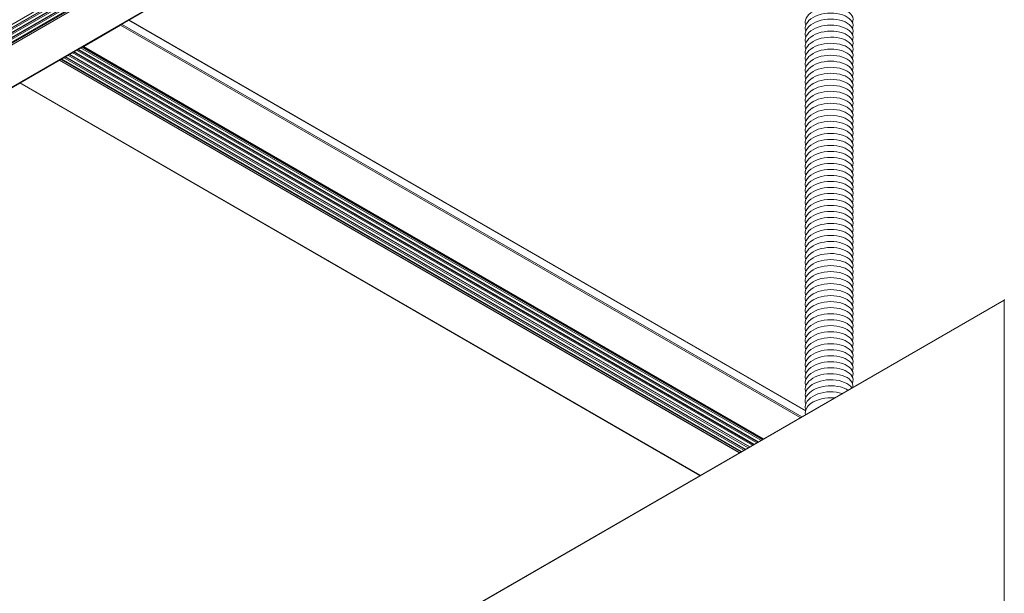
# Model space of a CAD drawing. Units: inches. Extents: x 3 to 247, y 3 to 12.
# Drawn here: x 215 to 216, y 7 to 8 of the extents above; entities that cross this region are included whole.
import ezdxf

# ---------------------------------------------------------------- set-up
doc = ezdxf.new("R2010")
doc.units = ezdxf.units.IN
doc.header["$MEASUREMENT"] = 0
doc.layers.get('0').update_dxf_attribs({"linetype": 'CONTINUOUS'})
doc.layers.add('DETAIL', color=1, linetype='CONTINUOUS')

# ---------------------------------------------------------------- blocks, each defined once
blk = doc.blocks.new('ISO_1')
at = {"color": 0, "linetype": 'Continuous', "lineweight": 0, "extrusion": (-3e-16, -0.816497, 0.57735)}
for p, q in [((795.518, 247.547), (828.971, 266.861)), ((795.52, 247.605), (828.969, 266.917)), ((795.52, 247.554), (828.969, 266.866)), ((795.521, 247.601), (828.967, 266.911)), ((795.524, 247.639), (828.966, 266.947)), ((795.524, 247.588), (828.965, 266.895)), ((795.519, 247.482), (828.97, 266.795)), ((795.522, 247.535), (828.967, 266.844)), ((795.522, 247.498), (828.968, 266.808)), ((795.523, 247.505), (828.967, 266.813)), ((795.523, 247.442), (828.967, 266.751)), ((795.524, 247.454), (828.966, 266.761)), ((795.517, 247.422), (828.97, 266.736)), ((795.819, 247.153), (828.97, 266.293)), ((795.824, 247.153), (828.969, 266.289)), ((821.421, 261.927), (821.805, 262.148)), ((821.805, 262.148), (828.914, 258.044)), ((821.815, 262.159), (828.928, 258.052)), ((821.889, 262.202), (828.968, 258.115)), ((821.892, 262.203), (828.969, 258.118)), ((821.389, 261.913), (828.502, 257.806)), ((821.402, 261.92), (828.515, 257.814)), ((821.407, 261.923), (828.52, 257.816)), ((821.413, 261.927), (828.526, 257.82)), ((821.413, 261.927), (828.525, 257.82)), ((821.416, 261.926), (828.527, 257.821)), ((821.421, 261.927), (828.53, 257.823)), ((821.211, 261.81), (828.324, 257.704)), ((821.224, 261.817), (828.337, 257.711)), ((821.228, 261.82), (828.341, 257.714)), ((821.256, 261.836), (828.369, 257.729)), ((821.268, 261.843), (828.381, 257.737)), ((821.273, 261.846), (828.386, 257.739)), ((821.3, 261.862), (828.413, 257.755)), ((821.313, 261.869), (828.426, 257.762)), ((821.318, 261.872), (828.43, 257.765)), ((821.345, 261.887), (828.458, 257.781)), ((821.357, 261.895), (828.47, 257.788)), ((821.362, 261.897), (828.475, 257.791)), ((820.758, 261.544), (821.168, 261.781)), ((821.168, 261.781), (821.17, 261.783)), ((821.168, 261.781), (828.277, 257.676)), ((821.17, 261.783), (828.279, 257.678)), ((821.179, 261.792), (828.292, 257.685)), ((821.184, 261.795), (828.297, 257.688)), ((820.753, 261.544), (827.864, 257.438)), ((820.758, 261.544), (827.867, 257.44)), ((831.047, 259.272), (788.62, 234.777)), ((831.049, 259.277), (788.622, 234.782)), ((831.047, 259.272), (831.047, 255.859))]:
    blk.add_line(p, q, dxfattribs=at)
at = {"color": 0, "linetype": 'Continuous', "lineweight": 0}
for centre, major_axis, ratio, start_param, end_param in [((821.805, 262.156), (0.005, 0.00866), 0.577352, -2.356194, -1.212478), ((821.421, 261.935), (-0.005, -0.00866), 0.577352, -0.358318, 0.785398), ((821.166, 261.788), (0.005, 0.00866), 0.577352, -1.822594, -1.212478), ((820.758, 261.552), (-0.005, -0.00866), 0.577352, -0.358318, 0.785398), ((831.054, 259.268), (-0.005, 0.00866), 0.57735, -0.785396, 0.7854)]:
    blk.add_ellipse(centre, major_axis=major_axis, ratio=ratio, start_param=start_param, end_param=end_param, dxfattribs=at)
for points, knots in [([(829.458, 262.177), (829.48, 262.224), (829.449, 262.277), (829.382, 262.308), (829.315, 262.339), (829.216, 262.346), (829.132, 262.326), (829.048, 262.305), (828.983, 262.256), (828.969, 262.202), (828.964, 262.183), (828.964, 262.164), (828.971, 262.146)], [1462.96041, 1462.96041, 1462.96041, 1462.96041, 1464.039692, 1464.039692, 1464.039692, 1465.107761, 1465.107761, 1465.107761, 1466.179176, 1466.179176, 1466.179176, 1466.543383, 1466.543383, 1466.543383, 1466.543383]), ([(829.458, 262.114), (829.48, 262.161), (829.449, 262.214), (829.382, 262.245), (829.315, 262.276), (829.216, 262.284), (829.132, 262.263), (829.048, 262.242), (828.983, 262.193), (828.969, 262.139), (828.964, 262.12), (828.964, 262.101), (828.971, 262.083)], [1469.243595, 1469.243595, 1469.243595, 1469.243595, 1470.322878, 1470.322878, 1470.322878, 1471.390946, 1471.390946, 1471.390946, 1472.462361, 1472.462361, 1472.462361, 1472.826568, 1472.826568, 1472.826568, 1472.826568]), ([(829.458, 262.052), (829.48, 262.098), (829.449, 262.151), (829.382, 262.182), (829.315, 262.213), (829.216, 262.221), (829.132, 262.2), (829.048, 262.179), (828.983, 262.131), (828.969, 262.076), (828.964, 262.058), (828.964, 262.039), (828.971, 262.02)], [1475.52678, 1475.52678, 1475.52678, 1475.52678, 1476.606063, 1476.606063, 1476.606063, 1477.674132, 1477.674132, 1477.674132, 1478.745546, 1478.745546, 1478.745546, 1479.109754, 1479.109754, 1479.109754, 1479.109754]), ([(829.458, 261.989), (829.48, 262.036), (829.449, 262.089), (829.382, 262.119), (829.315, 262.15), (829.216, 262.158), (829.132, 262.137), (829.048, 262.116), (828.983, 262.068), (828.969, 262.013), (828.964, 261.995), (828.964, 261.976), (828.971, 261.957)], [1481.809966, 1481.809966, 1481.809966, 1481.809966, 1482.889248, 1482.889248, 1482.889248, 1483.957317, 1483.957317, 1483.957317, 1485.028731, 1485.028731, 1485.028731, 1485.392939, 1485.392939, 1485.392939, 1485.392939]), ([(829.458, 261.926), (829.48, 261.973), (829.449, 262.026), (829.382, 262.057), (829.315, 262.087), (829.216, 262.095), (829.132, 262.074), (829.048, 262.053), (828.983, 262.005), (828.969, 261.95), (828.964, 261.932), (828.964, 261.913), (828.971, 261.894)], [1488.093151, 1488.093151, 1488.093151, 1488.093151, 1489.172434, 1489.172434, 1489.172434, 1490.240502, 1490.240502, 1490.240502, 1491.311917, 1491.311917, 1491.311917, 1491.676124, 1491.676124, 1491.676124, 1491.676124]), ([(829.458, 261.863), (829.48, 261.91), (829.449, 261.963), (829.382, 261.994), (829.315, 262.024), (829.216, 262.032), (829.132, 262.011), (829.048, 261.991), (828.983, 261.942), (828.969, 261.887), (828.964, 261.869), (828.964, 261.85), (828.971, 261.832)], [1494.376336, 1494.376336, 1494.376336, 1494.376336, 1495.455619, 1495.455619, 1495.455619, 1496.523688, 1496.523688, 1496.523688, 1497.595102, 1497.595102, 1497.595102, 1497.95931, 1497.95931, 1497.95931, 1497.95931]), ([(829.458, 261.8), (829.48, 261.847), (829.449, 261.9), (829.382, 261.931), (829.315, 261.961), (829.216, 261.969), (829.132, 261.948), (829.048, 261.928), (828.983, 261.879), (828.969, 261.825), (828.964, 261.806), (828.964, 261.787), (828.971, 261.769)], [1500.659522, 1500.659522, 1500.659522, 1500.659522, 1501.738804, 1501.738804, 1501.738804, 1502.806873, 1502.806873, 1502.806873, 1503.878287, 1503.878287, 1503.878287, 1504.242495, 1504.242495, 1504.242495, 1504.242495]), ([(829.458, 261.737), (829.48, 261.784), (829.449, 261.837), (829.382, 261.868), (829.315, 261.899), (829.216, 261.906), (829.132, 261.886), (829.048, 261.865), (828.983, 261.816), (828.969, 261.762), (828.964, 261.743), (828.964, 261.724), (828.971, 261.706)], [1506.942707, 1506.942707, 1506.942707, 1506.942707, 1508.02199, 1508.02199, 1508.02199, 1509.090058, 1509.090058, 1509.090058, 1510.161473, 1510.161473, 1510.161473, 1510.52568, 1510.52568, 1510.52568, 1510.52568]), ([(829.458, 261.674), (829.48, 261.721), (829.449, 261.774), (829.382, 261.805), (829.315, 261.836), (829.216, 261.843), (829.132, 261.823), (829.048, 261.802), (828.983, 261.753), (828.969, 261.699), (828.964, 261.68), (828.964, 261.661), (828.971, 261.643)], [1513.225892, 1513.225892, 1513.225892, 1513.225892, 1514.305175, 1514.305175, 1514.305175, 1515.373244, 1515.373244, 1515.373244, 1516.444658, 1516.444658, 1516.444658, 1516.808865, 1516.808865, 1516.808865, 1516.808865]), ([(829.458, 261.611), (829.48, 261.658), (829.449, 261.711), (829.382, 261.742), (829.315, 261.773), (829.216, 261.781), (829.132, 261.76), (829.048, 261.739), (828.983, 261.69), (828.969, 261.636), (828.964, 261.617), (828.964, 261.598), (828.971, 261.58)], [1519.509078, 1519.509078, 1519.509078, 1519.509078, 1520.58836, 1520.58836, 1520.58836, 1521.656429, 1521.656429, 1521.656429, 1522.727843, 1522.727843, 1522.727843, 1523.092051, 1523.092051, 1523.092051, 1523.092051]), ([(829.458, 261.549), (829.48, 261.596), (829.449, 261.648), (829.382, 261.679), (829.315, 261.71), (829.216, 261.718), (829.132, 261.697), (829.048, 261.676), (828.983, 261.628), (828.969, 261.573), (828.964, 261.555), (828.964, 261.536), (828.971, 261.517)], [1525.792263, 1525.792263, 1525.792263, 1525.792263, 1526.871545, 1526.871545, 1526.871545, 1527.939614, 1527.939614, 1527.939614, 1529.011029, 1529.011029, 1529.011029, 1529.375236, 1529.375236, 1529.375236, 1529.375236]), ([(829.458, 261.486), (829.48, 261.533), (829.449, 261.586), (829.382, 261.617), (829.315, 261.647), (829.216, 261.655), (829.132, 261.634), (829.048, 261.613), (828.983, 261.565), (828.969, 261.51), (828.964, 261.492), (828.964, 261.473), (828.971, 261.454)], [1532.075448, 1532.075448, 1532.075448, 1532.075448, 1533.154731, 1533.154731, 1533.154731, 1534.222799, 1534.222799, 1534.222799, 1535.294214, 1535.294214, 1535.294214, 1535.658421, 1535.658421, 1535.658421, 1535.658421]), ([(829.458, 261.423), (829.48, 261.47), (829.449, 261.523), (829.382, 261.554), (829.315, 261.584), (829.216, 261.592), (829.132, 261.571), (829.048, 261.55), (828.983, 261.502), (828.969, 261.447), (828.964, 261.429), (828.964, 261.41), (828.971, 261.391)], [1538.358633, 1538.358633, 1538.358633, 1538.358633, 1539.437916, 1539.437916, 1539.437916, 1540.505985, 1540.505985, 1540.505985, 1541.577399, 1541.577399, 1541.577399, 1541.941607, 1541.941607, 1541.941607, 1541.941607]), ([(829.458, 261.36), (829.48, 261.407), (829.449, 261.46), (829.382, 261.491), (829.315, 261.521), (829.216, 261.529), (829.132, 261.508), (829.048, 261.488), (828.983, 261.439), (828.969, 261.384), (828.964, 261.366), (828.964, 261.347), (828.971, 261.329)], [1544.641819, 1544.641819, 1544.641819, 1544.641819, 1545.721101, 1545.721101, 1545.721101, 1546.78917, 1546.78917, 1546.78917, 1547.860585, 1547.860585, 1547.860585, 1548.224792, 1548.224792, 1548.224792, 1548.224792]), ([(829.458, 261.297), (829.48, 261.344), (829.449, 261.397), (829.382, 261.428), (829.315, 261.459), (829.216, 261.466), (829.132, 261.446), (829.048, 261.425), (828.983, 261.376), (828.969, 261.322), (828.964, 261.303), (828.964, 261.284), (828.971, 261.266)], [1550.925004, 1550.925004, 1550.925004, 1550.925004, 1552.004287, 1552.004287, 1552.004287, 1553.072355, 1553.072355, 1553.072355, 1554.14377, 1554.14377, 1554.14377, 1554.507977, 1554.507977, 1554.507977, 1554.507977]), ([(829.458, 261.234), (829.48, 261.281), (829.449, 261.334), (829.382, 261.365), (829.315, 261.396), (829.216, 261.403), (829.132, 261.383), (829.048, 261.362), (828.983, 261.313), (828.969, 261.259), (828.964, 261.24), (828.964, 261.221), (828.971, 261.203)], [1557.208189, 1557.208189, 1557.208189, 1557.208189, 1558.287472, 1558.287472, 1558.287472, 1559.355541, 1559.355541, 1559.355541, 1560.426955, 1560.426955, 1560.426955, 1560.791163, 1560.791163, 1560.791163, 1560.791163]), ([(829.458, 261.171), (829.48, 261.218), (829.449, 261.271), (829.382, 261.302), (829.315, 261.333), (829.216, 261.34), (829.132, 261.32), (829.048, 261.299), (828.983, 261.25), (828.969, 261.196), (828.964, 261.177), (828.964, 261.158), (828.971, 261.14)], [1563.491375, 1563.491375, 1563.491375, 1563.491375, 1564.570657, 1564.570657, 1564.570657, 1565.638726, 1565.638726, 1565.638726, 1566.71014, 1566.71014, 1566.71014, 1567.074348, 1567.074348, 1567.074348, 1567.074348]), ([(829.458, 261.109), (829.48, 261.155), (829.449, 261.208), (829.382, 261.239), (829.315, 261.27), (829.216, 261.278), (829.132, 261.257), (829.048, 261.236), (828.983, 261.187), (828.969, 261.133), (828.964, 261.114), (828.964, 261.095), (828.971, 261.077)], [1569.77456, 1569.77456, 1569.77456, 1569.77456, 1570.853843, 1570.853843, 1570.853843, 1571.921911, 1571.921911, 1571.921911, 1572.993326, 1572.993326, 1572.993326, 1573.357533, 1573.357533, 1573.357533, 1573.357533]), ([(829.458, 261.046), (829.48, 261.093), (829.449, 261.145), (829.382, 261.176), (829.315, 261.207), (829.216, 261.215), (829.132, 261.194), (829.048, 261.173), (828.983, 261.125), (828.969, 261.07), (828.964, 261.052), (828.964, 261.033), (828.971, 261.014)], [1576.057745, 1576.057745, 1576.057745, 1576.057745, 1577.137028, 1577.137028, 1577.137028, 1578.205097, 1578.205097, 1578.205097, 1579.276511, 1579.276511, 1579.276511, 1579.640719, 1579.640719, 1579.640719, 1579.640719]), ([(829.458, 260.983), (829.48, 261.03), (829.449, 261.083), (829.382, 261.114), (829.315, 261.144), (829.216, 261.152), (829.132, 261.131), (829.048, 261.11), (828.983, 261.062), (828.969, 261.007), (828.964, 260.989), (828.964, 260.97), (828.971, 260.951)], [1582.340931, 1582.340931, 1582.340931, 1582.340931, 1583.420213, 1583.420213, 1583.420213, 1584.488282, 1584.488282, 1584.488282, 1585.559696, 1585.559696, 1585.559696, 1585.923904, 1585.923904, 1585.923904, 1585.923904]), ([(829.458, 260.92), (829.48, 260.967), (829.449, 261.02), (829.382, 261.051), (829.315, 261.081), (829.216, 261.089), (829.132, 261.068), (829.048, 261.048), (828.983, 260.999), (828.969, 260.944), (828.964, 260.926), (828.964, 260.907), (828.971, 260.888)], [1588.624116, 1588.624116, 1588.624116, 1588.624116, 1589.703399, 1589.703399, 1589.703399, 1590.771467, 1590.771467, 1590.771467, 1591.842882, 1591.842882, 1591.842882, 1592.207089, 1592.207089, 1592.207089, 1592.207089]), ([(829.458, 260.857), (829.48, 260.904), (829.449, 260.957), (829.382, 260.988), (829.315, 261.018), (829.216, 261.026), (829.132, 261.005), (829.048, 260.985), (828.983, 260.936), (828.969, 260.882), (828.964, 260.863), (828.964, 260.844), (828.971, 260.826)], [1594.907301, 1594.907301, 1594.907301, 1594.907301, 1595.986584, 1595.986584, 1595.986584, 1597.054653, 1597.054653, 1597.054653, 1598.126067, 1598.126067, 1598.126067, 1598.490274, 1598.490274, 1598.490274, 1598.490274]), ([(829.458, 260.794), (829.48, 260.841), (829.449, 260.894), (829.382, 260.925), (829.315, 260.956), (829.216, 260.963), (829.132, 260.943), (829.048, 260.922), (828.983, 260.873), (828.969, 260.819), (828.964, 260.8), (828.964, 260.781), (828.971, 260.763)], [1601.190487, 1601.190487, 1601.190487, 1601.190487, 1602.269769, 1602.269769, 1602.269769, 1603.337838, 1603.337838, 1603.337838, 1604.409252, 1604.409252, 1604.409252, 1604.77346, 1604.77346, 1604.77346, 1604.77346]), ([(829.458, 260.731), (829.48, 260.778), (829.449, 260.831), (829.382, 260.862), (829.315, 260.893), (829.216, 260.9), (829.132, 260.88), (829.048, 260.859), (828.983, 260.81), (828.969, 260.756), (828.964, 260.737), (828.964, 260.718), (828.971, 260.7)], [1607.473672, 1607.473672, 1607.473672, 1607.473672, 1608.552954, 1608.552954, 1608.552954, 1609.621023, 1609.621023, 1609.621023, 1610.692438, 1610.692438, 1610.692438, 1611.056645, 1611.056645, 1611.056645, 1611.056645]), ([(829.458, 260.668), (829.48, 260.715), (829.449, 260.768), (829.382, 260.799), (829.315, 260.83), (829.216, 260.838), (829.132, 260.817), (829.048, 260.796), (828.983, 260.747), (828.969, 260.693), (828.964, 260.674), (828.964, 260.655), (828.971, 260.637)], [1613.756857, 1613.756857, 1613.756857, 1613.756857, 1614.83614, 1614.83614, 1614.83614, 1615.904208, 1615.904208, 1615.904208, 1616.975623, 1616.975623, 1616.975623, 1617.33983, 1617.33983, 1617.33983, 1617.33983]), ([(829.458, 260.606), (829.48, 260.652), (829.449, 260.705), (829.382, 260.736), (829.315, 260.767), (829.216, 260.775), (829.132, 260.754), (829.048, 260.733), (828.983, 260.685), (828.969, 260.63), (828.964, 260.612), (828.964, 260.593), (828.971, 260.574)], [1620.040042, 1620.040042, 1620.040042, 1620.040042, 1621.119325, 1621.119325, 1621.119325, 1622.187394, 1622.187394, 1622.187394, 1623.258808, 1623.258808, 1623.258808, 1623.623016, 1623.623016, 1623.623016, 1623.623016]), ([(829.458, 260.543), (829.48, 260.59), (829.449, 260.643), (829.382, 260.673), (829.315, 260.704), (829.216, 260.712), (829.132, 260.691), (829.048, 260.67), (828.983, 260.622), (828.969, 260.567), (828.964, 260.549), (828.964, 260.53), (828.971, 260.511)], [1626.323228, 1626.323228, 1626.323228, 1626.323228, 1627.40251, 1627.40251, 1627.40251, 1628.470579, 1628.470579, 1628.470579, 1629.541994, 1629.541994, 1629.541994, 1629.906201, 1629.906201, 1629.906201, 1629.906201]), ([(829.458, 260.48), (829.48, 260.527), (829.449, 260.58), (829.382, 260.611), (829.315, 260.641), (829.216, 260.649), (829.132, 260.628), (829.048, 260.607), (828.983, 260.559), (828.969, 260.504), (828.964, 260.486), (828.964, 260.467), (828.971, 260.448)], [1632.606413, 1632.606413, 1632.606413, 1632.606413, 1633.685696, 1633.685696, 1633.685696, 1634.753764, 1634.753764, 1634.753764, 1635.825179, 1635.825179, 1635.825179, 1636.189386, 1636.189386, 1636.189386, 1636.189386]), ([(829.458, 260.417), (829.48, 260.464), (829.449, 260.517), (829.382, 260.548), (829.315, 260.578), (829.216, 260.586), (829.132, 260.565), (829.048, 260.545), (828.983, 260.496), (828.969, 260.441), (828.964, 260.423), (828.964, 260.404), (828.971, 260.386)], [1638.889598, 1638.889598, 1638.889598, 1638.889598, 1639.968881, 1639.968881, 1639.968881, 1641.03695, 1641.03695, 1641.03695, 1642.108364, 1642.108364, 1642.108364, 1642.472572, 1642.472572, 1642.472572, 1642.472572]), ([(829.458, 260.354), (829.48, 260.401), (829.449, 260.454), (829.382, 260.485), (829.315, 260.515), (829.216, 260.523), (829.132, 260.502), (829.048, 260.482), (828.983, 260.433), (828.969, 260.379), (828.964, 260.36), (828.964, 260.341), (828.971, 260.323)], [1645.172784, 1645.172784, 1645.172784, 1645.172784, 1646.252066, 1646.252066, 1646.252066, 1647.320135, 1647.320135, 1647.320135, 1648.391549, 1648.391549, 1648.391549, 1648.755757, 1648.755757, 1648.755757, 1648.755757]), ([(829.458, 260.291), (829.48, 260.338), (829.449, 260.391), (829.382, 260.422), (829.315, 260.453), (829.216, 260.46), (829.132, 260.44), (829.048, 260.419), (828.983, 260.37), (828.969, 260.316), (828.964, 260.297), (828.964, 260.278), (828.971, 260.26)], [1651.455969, 1651.455969, 1651.455969, 1651.455969, 1652.535252, 1652.535252, 1652.535252, 1653.60332, 1653.60332, 1653.60332, 1654.674735, 1654.674735, 1654.674735, 1655.038942, 1655.038942, 1655.038942, 1655.038942]), ([(829.458, 260.228), (829.48, 260.275), (829.449, 260.328), (829.382, 260.359), (829.315, 260.39), (829.216, 260.397), (829.132, 260.377), (829.048, 260.356), (828.983, 260.307), (828.969, 260.253), (828.964, 260.234), (828.964, 260.215), (828.971, 260.197)], [1657.739154, 1657.739154, 1657.739154, 1657.739154, 1658.818437, 1658.818437, 1658.818437, 1659.886506, 1659.886506, 1659.886506, 1660.95792, 1660.95792, 1660.95792, 1661.322128, 1661.322128, 1661.322128, 1661.322128]), ([(829.458, 260.165), (829.48, 260.212), (829.449, 260.265), (829.382, 260.296), (829.315, 260.327), (829.216, 260.335), (829.132, 260.314), (829.048, 260.293), (828.983, 260.244), (828.969, 260.19), (828.964, 260.171), (828.964, 260.152), (828.971, 260.134)], [1664.02234, 1664.02234, 1664.02234, 1664.02234, 1665.101622, 1665.101622, 1665.101622, 1666.169691, 1666.169691, 1666.169691, 1667.241105, 1667.241105, 1667.241105, 1667.605313, 1667.605313, 1667.605313, 1667.605313]), ([(829.458, 260.103), (829.48, 260.149), (829.449, 260.202), (829.382, 260.233), (829.315, 260.264), (829.216, 260.272), (829.132, 260.251), (829.048, 260.23), (828.983, 260.182), (828.969, 260.127), (828.964, 260.109), (828.964, 260.09), (828.971, 260.071)], [1670.305525, 1670.305525, 1670.305525, 1670.305525, 1671.384808, 1671.384808, 1671.384808, 1672.452876, 1672.452876, 1672.452876, 1673.524291, 1673.524291, 1673.524291, 1673.888498, 1673.888498, 1673.888498, 1673.888498]), ([(829.458, 260.04), (829.48, 260.087), (829.449, 260.14), (829.382, 260.17), (829.315, 260.201), (829.216, 260.209), (829.132, 260.188), (829.048, 260.167), (828.983, 260.119), (828.969, 260.064), (828.964, 260.046), (828.964, 260.027), (828.971, 260.008)], [1676.58871, 1676.58871, 1676.58871, 1676.58871, 1677.667993, 1677.667993, 1677.667993, 1678.736062, 1678.736062, 1678.736062, 1679.807476, 1679.807476, 1679.807476, 1680.171683, 1680.171683, 1680.171683, 1680.171683]), ([(829.458, 259.977), (829.48, 260.024), (829.449, 260.077), (829.382, 260.108), (829.315, 260.138), (829.216, 260.146), (829.132, 260.125), (829.048, 260.104), (828.983, 260.056), (828.969, 260.001), (828.964, 259.983), (828.964, 259.964), (828.971, 259.945)], [1682.871896, 1682.871896, 1682.871896, 1682.871896, 1683.951178, 1683.951178, 1683.951178, 1685.019247, 1685.019247, 1685.019247, 1686.090661, 1686.090661, 1686.090661, 1686.454869, 1686.454869, 1686.454869, 1686.454869]), ([(829.458, 259.914), (829.48, 259.961), (829.449, 260.014), (829.382, 260.045), (829.315, 260.075), (829.216, 260.083), (829.132, 260.062), (829.048, 260.042), (828.983, 259.993), (828.969, 259.938), (828.964, 259.92), (828.964, 259.901), (828.971, 259.883)], [1689.155081, 1689.155081, 1689.155081, 1689.155081, 1690.234363, 1690.234363, 1690.234363, 1691.302432, 1691.302432, 1691.302432, 1692.373847, 1692.373847, 1692.373847, 1692.738054, 1692.738054, 1692.738054, 1692.738054]), ([(829.458, 259.851), (829.48, 259.898), (829.449, 259.951), (829.382, 259.982), (829.315, 260.013), (829.216, 260.02), (829.132, 260), (829.048, 259.979), (828.983, 259.93), (828.969, 259.876), (828.964, 259.857), (828.964, 259.838), (828.971, 259.82)], [1695.438266, 1695.438266, 1695.438266, 1695.438266, 1696.517549, 1696.517549, 1696.517549, 1697.585617, 1697.585617, 1697.585617, 1698.657032, 1698.657032, 1698.657032, 1699.021239, 1699.021239, 1699.021239, 1699.021239]), ([(829.458, 259.788), (829.48, 259.835), (829.449, 259.888), (829.382, 259.919), (829.315, 259.95), (829.216, 259.957), (829.132, 259.937), (829.048, 259.916), (828.983, 259.867), (828.969, 259.813), (828.964, 259.794), (828.964, 259.775), (828.971, 259.757)], [1701.721451, 1701.721451, 1701.721451, 1701.721451, 1702.800734, 1702.800734, 1702.800734, 1703.868803, 1703.868803, 1703.868803, 1704.940217, 1704.940217, 1704.940217, 1705.304425, 1705.304425, 1705.304425, 1705.304425]), ([(829.458, 259.725), (829.48, 259.772), (829.449, 259.825), (829.382, 259.856), (829.315, 259.887), (829.216, 259.894), (829.132, 259.874), (829.048, 259.853), (828.983, 259.804), (828.969, 259.75), (828.964, 259.731), (828.964, 259.712), (828.971, 259.694)], [1708.004637, 1708.004637, 1708.004637, 1708.004637, 1709.083919, 1709.083919, 1709.083919, 1710.151988, 1710.151988, 1710.151988, 1711.223403, 1711.223403, 1711.223403, 1711.58761, 1711.58761, 1711.58761, 1711.58761]), ([(829.458, 259.663), (829.48, 259.709), (829.449, 259.762), (829.382, 259.793), (829.315, 259.824), (829.216, 259.832), (829.132, 259.811), (829.048, 259.79), (828.983, 259.741), (828.969, 259.687), (828.964, 259.668), (828.964, 259.649), (828.971, 259.631)], [1714.287822, 1714.287822, 1714.287822, 1714.287822, 1715.367105, 1715.367105, 1715.367105, 1716.435173, 1716.435173, 1716.435173, 1717.506588, 1717.506588, 1717.506588, 1717.870795, 1717.870795, 1717.870795, 1717.870795]), ([(829.458, 259.6), (829.48, 259.647), (829.449, 259.699), (829.382, 259.73), (829.315, 259.761), (829.216, 259.769), (829.132, 259.748), (829.048, 259.727), (828.983, 259.679), (828.969, 259.624), (828.964, 259.606), (828.964, 259.587), (828.971, 259.568)], [1720.571007, 1720.571007, 1720.571007, 1720.571007, 1721.65029, 1721.65029, 1721.65029, 1722.718359, 1722.718359, 1722.718359, 1723.789773, 1723.789773, 1723.789773, 1724.153981, 1724.153981, 1724.153981, 1724.153981]), ([(829.458, 259.537), (829.48, 259.584), (829.449, 259.637), (829.382, 259.668), (829.315, 259.698), (829.216, 259.706), (829.132, 259.685), (829.048, 259.664), (828.983, 259.616), (828.969, 259.561), (828.964, 259.543), (828.964, 259.524), (828.971, 259.505)], [1726.854193, 1726.854193, 1726.854193, 1726.854193, 1727.933475, 1727.933475, 1727.933475, 1729.001544, 1729.001544, 1729.001544, 1730.072958, 1730.072958, 1730.072958, 1730.437166, 1730.437166, 1730.437166, 1730.437166]), ([(829.458, 259.474), (829.48, 259.521), (829.449, 259.574), (829.382, 259.605), (829.315, 259.635), (829.216, 259.643), (829.132, 259.622), (829.048, 259.602), (828.983, 259.553), (828.969, 259.498), (828.964, 259.48), (828.964, 259.461), (828.971, 259.442)], [1733.137378, 1733.137378, 1733.137378, 1733.137378, 1734.216661, 1734.216661, 1734.216661, 1735.284729, 1735.284729, 1735.284729, 1736.356144, 1736.356144, 1736.356144, 1736.720351, 1736.720351, 1736.720351, 1736.720351]), ([(829.458, 259.411), (829.48, 259.458), (829.449, 259.511), (829.382, 259.542), (829.315, 259.572), (829.216, 259.58), (829.132, 259.559), (829.048, 259.539), (828.983, 259.49), (828.969, 259.436), (828.964, 259.417), (828.964, 259.398), (828.971, 259.38)], [1739.420563, 1739.420563, 1739.420563, 1739.420563, 1740.499846, 1740.499846, 1740.499846, 1741.567915, 1741.567915, 1741.567915, 1742.639329, 1742.639329, 1742.639329, 1743.003537, 1743.003537, 1743.003537, 1743.003537]), ([(829.458, 259.348), (829.48, 259.395), (829.449, 259.448), (829.382, 259.479), (829.315, 259.51), (829.216, 259.517), (829.132, 259.497), (829.048, 259.476), (828.983, 259.427), (828.969, 259.373), (828.964, 259.354), (828.964, 259.335), (828.971, 259.317)], [1745.703749, 1745.703749, 1745.703749, 1745.703749, 1746.783031, 1746.783031, 1746.783031, 1747.8511, 1747.8511, 1747.8511, 1748.922514, 1748.922514, 1748.922514, 1749.286722, 1749.286722, 1749.286722, 1749.286722]), ([(829.458, 259.285), (829.48, 259.332), (829.449, 259.385), (829.382, 259.416), (829.315, 259.447), (829.216, 259.454), (829.132, 259.434), (829.048, 259.413), (828.983, 259.364), (828.969, 259.31), (828.964, 259.291), (828.964, 259.272), (828.971, 259.254)], [1751.986934, 1751.986934, 1751.986934, 1751.986934, 1753.066217, 1753.066217, 1753.066217, 1754.134285, 1754.134285, 1754.134285, 1755.2057, 1755.2057, 1755.2057, 1755.569907, 1755.569907, 1755.569907, 1755.569907]), ([(829.458, 259.222), (829.48, 259.269), (829.449, 259.322), (829.382, 259.353), (829.315, 259.384), (829.216, 259.392), (829.132, 259.371), (829.048, 259.35), (828.983, 259.301), (828.969, 259.247), (828.964, 259.228), (828.964, 259.209), (828.971, 259.191)], [1758.270119, 1758.270119, 1758.270119, 1758.270119, 1759.349402, 1759.349402, 1759.349402, 1760.417471, 1760.417471, 1760.417471, 1761.488885, 1761.488885, 1761.488885, 1761.853092, 1761.853092, 1761.853092, 1761.853092]), ([(829.458, 259.16), (829.48, 259.206), (829.449, 259.259), (829.382, 259.29), (829.315, 259.321), (829.216, 259.329), (829.132, 259.308), (829.048, 259.287), (828.983, 259.238), (828.969, 259.184), (828.964, 259.166), (828.964, 259.146), (828.971, 259.128)], [1764.553305, 1764.553305, 1764.553305, 1764.553305, 1765.632587, 1765.632587, 1765.632587, 1766.700656, 1766.700656, 1766.700656, 1767.77207, 1767.77207, 1767.77207, 1768.136278, 1768.136278, 1768.136278, 1768.136278]), ([(829.458, 259.097), (829.48, 259.144), (829.449, 259.196), (829.382, 259.227), (829.315, 259.258), (829.216, 259.266), (829.132, 259.245), (829.048, 259.224), (828.983, 259.176), (828.969, 259.121), (828.964, 259.103), (828.964, 259.084), (828.971, 259.065)], [1770.83649, 1770.83649, 1770.83649, 1770.83649, 1771.915772, 1771.915772, 1771.915772, 1772.983841, 1772.983841, 1772.983841, 1774.055256, 1774.055256, 1774.055256, 1774.419463, 1774.419463, 1774.419463, 1774.419463]), ([(829.458, 259.034), (829.48, 259.081), (829.449, 259.134), (829.382, 259.165), (829.315, 259.195), (829.216, 259.203), (829.132, 259.182), (829.048, 259.161), (828.983, 259.113), (828.969, 259.058), (828.964, 259.04), (828.964, 259.021), (828.971, 259.002)], [1777.119675, 1777.119675, 1777.119675, 1777.119675, 1778.198958, 1778.198958, 1778.198958, 1779.267026, 1779.267026, 1779.267026, 1780.338441, 1780.338441, 1780.338441, 1780.702648, 1780.702648, 1780.702648, 1780.702648]), ([(829.458, 258.971), (829.48, 259.018), (829.449, 259.071), (829.382, 259.102), (829.315, 259.132), (829.216, 259.14), (829.132, 259.119), (829.048, 259.099), (828.983, 259.05), (828.969, 258.995), (828.964, 258.977), (828.964, 258.958), (828.971, 258.94)], [1783.40286, 1783.40286, 1783.40286, 1783.40286, 1784.482143, 1784.482143, 1784.482143, 1785.550212, 1785.550212, 1785.550212, 1786.621626, 1786.621626, 1786.621626, 1786.985834, 1786.985834, 1786.985834, 1786.985834]), ([(829.458, 258.908), (829.48, 258.955), (829.449, 259.008), (829.382, 259.039), (829.315, 259.069), (829.216, 259.077), (829.132, 259.056), (829.048, 259.036), (828.983, 258.987), (828.969, 258.933), (828.964, 258.914), (828.964, 258.895), (828.971, 258.877)], [1789.686046, 1789.686046, 1789.686046, 1789.686046, 1790.765328, 1790.765328, 1790.765328, 1791.833397, 1791.833397, 1791.833397, 1792.904812, 1792.904812, 1792.904812, 1793.269019, 1793.269019, 1793.269019, 1793.269019]), ([(829.458, 258.845), (829.48, 258.892), (829.449, 258.945), (829.382, 258.976), (829.315, 259.007), (829.216, 259.014), (829.132, 258.994), (829.048, 258.973), (828.983, 258.924), (828.969, 258.87), (828.964, 258.851), (828.964, 258.832), (828.971, 258.814)], [1795.969231, 1795.969231, 1795.969231, 1795.969231, 1797.048514, 1797.048514, 1797.048514, 1798.116582, 1798.116582, 1798.116582, 1799.187997, 1799.187997, 1799.187997, 1799.552204, 1799.552204, 1799.552204, 1799.552204]), ([(829.458, 258.782), (829.48, 258.829), (829.449, 258.882), (829.382, 258.913), (829.315, 258.944), (829.216, 258.951), (829.132, 258.931), (829.048, 258.91), (828.983, 258.861), (828.969, 258.807), (828.964, 258.788), (828.964, 258.769), (828.971, 258.751)], [1802.252416, 1802.252416, 1802.252416, 1802.252416, 1803.331699, 1803.331699, 1803.331699, 1804.399768, 1804.399768, 1804.399768, 1805.471182, 1805.471182, 1805.471182, 1805.83539, 1805.83539, 1805.83539, 1805.83539]), ([(829.458, 258.719), (829.48, 258.766), (829.449, 258.819), (829.382, 258.85), (829.315, 258.881), (829.216, 258.889), (829.132, 258.868), (829.048, 258.847), (828.983, 258.798), (828.969, 258.744), (828.964, 258.725), (828.964, 258.706), (828.971, 258.688)], [1808.535602, 1808.535602, 1808.535602, 1808.535602, 1809.614884, 1809.614884, 1809.614884, 1810.682953, 1810.682953, 1810.682953, 1811.754367, 1811.754367, 1811.754367, 1812.118575, 1812.118575, 1812.118575, 1812.118575]), ([(829.458, 258.657), (829.48, 258.703), (829.449, 258.756), (829.382, 258.787), (829.315, 258.818), (829.216, 258.826), (829.132, 258.805), (829.048, 258.784), (828.983, 258.736), (828.969, 258.681), (828.964, 258.663), (828.964, 258.644), (828.971, 258.625)], [1814.818787, 1814.818787, 1814.818787, 1814.818787, 1815.89807, 1815.89807, 1815.89807, 1816.966138, 1816.966138, 1816.966138, 1818.037553, 1818.037553, 1818.037553, 1818.40176, 1818.40176, 1818.40176, 1818.40176]), ([(829.458, 258.594), (829.48, 258.641), (829.449, 258.694), (829.382, 258.724), (829.315, 258.755), (829.216, 258.763), (829.132, 258.742), (829.048, 258.721), (828.983, 258.673), (828.969, 258.618), (828.964, 258.6), (828.964, 258.581), (828.971, 258.562)], [1821.101972, 1821.101972, 1821.101972, 1821.101972, 1822.181255, 1822.181255, 1822.181255, 1823.249324, 1823.249324, 1823.249324, 1824.320738, 1824.320738, 1824.320738, 1824.684946, 1824.684946, 1824.684946, 1824.684946]), ([(829.458, 258.531), (829.48, 258.578), (829.449, 258.631), (829.382, 258.662), (829.315, 258.692), (829.216, 258.7), (829.132, 258.679), (829.048, 258.658), (828.983, 258.61), (828.969, 258.555), (828.964, 258.537), (828.964, 258.518), (828.971, 258.499)], [1827.385158, 1827.385158, 1827.385158, 1827.385158, 1828.46444, 1828.46444, 1828.46444, 1829.532509, 1829.532509, 1829.532509, 1830.603923, 1830.603923, 1830.603923, 1830.968131, 1830.968131, 1830.968131, 1830.968131]), ([(829.458, 258.468), (829.48, 258.515), (829.449, 258.568), (829.382, 258.599), (829.315, 258.629), (829.216, 258.637), (829.132, 258.616), (829.048, 258.596), (828.983, 258.547), (828.969, 258.492), (828.964, 258.474), (828.964, 258.455), (828.971, 258.437)], [1833.668343, 1833.668343, 1833.668343, 1833.668343, 1834.747626, 1834.747626, 1834.747626, 1835.815694, 1835.815694, 1835.815694, 1836.887109, 1836.887109, 1836.887109, 1837.251316, 1837.251316, 1837.251316, 1837.251316]), ([(829.458, 258.405), (829.48, 258.452), (829.449, 258.505), (829.382, 258.536), (829.315, 258.566), (829.216, 258.574), (829.132, 258.553), (829.048, 258.533), (828.983, 258.484), (828.969, 258.43), (828.964, 258.411), (828.964, 258.392), (828.971, 258.374)], [1839.951528, 1839.951528, 1839.951528, 1839.951528, 1841.030811, 1841.030811, 1841.030811, 1842.09888, 1842.09888, 1842.09888, 1843.170294, 1843.170294, 1843.170294, 1843.534501, 1843.534501, 1843.534501, 1843.534501]), ([(829.452, 258.355), (829.422, 258.4), (829.345, 258.434), (829.256, 258.439), (829.167, 258.444), (829.072, 258.419), (829.017, 258.374), (828.973, 258.338), (828.956, 258.291), (828.971, 258.248)], [1853.08728, 1853.08728, 1853.08728, 1853.08728, 1854.16012, 1854.16012, 1854.16012, 1855.243265, 1855.243265, 1855.243265, 1856.100872, 1856.100872, 1856.100872, 1856.100872]), ([(829.464, 258.362), (829.472, 258.41), (829.428, 258.46), (829.352, 258.484), (829.278, 258.509), (829.177, 258.508), (829.098, 258.481), (829.02, 258.453), (828.967, 258.4), (828.965, 258.345), (828.965, 258.333), (828.967, 258.322), (828.971, 258.311)], [1846.384369, 1846.384369, 1846.384369, 1846.384369, 1847.461842, 1847.461842, 1847.461842, 1848.5287, 1848.5287, 1848.5287, 1849.597406, 1849.597406, 1849.597406, 1849.817687, 1849.817687, 1849.817687, 1849.817687]), ([(829.411, 258.331), (829.355, 258.368), (829.261, 258.385), (829.173, 258.373), (829.085, 258.36), (829.007, 258.318), (828.978, 258.266), (828.964, 258.24), (828.962, 258.212), (828.971, 258.185)], [1859.710153, 1859.710153, 1859.710153, 1859.710153, 1860.779711, 1860.779711, 1860.779711, 1861.854624, 1861.854624, 1861.854624, 1862.384057, 1862.384057, 1862.384057, 1862.384057]), ([(829.351, 258.296), (829.276, 258.321), (829.175, 258.319), (829.097, 258.291), (829.018, 258.263), (828.966, 258.21), (828.965, 258.155), (828.965, 258.144), (828.967, 258.133), (828.971, 258.122)], [1866.319159, 1866.319159, 1866.319159, 1866.319159, 1867.385955, 1867.385955, 1867.385955, 1868.454527, 1868.454527, 1868.454527, 1868.667243, 1868.667243, 1868.667243, 1868.667243]), ([(829.27, 258.25), (829.182, 258.257), (829.084, 258.235), (829.025, 258.192), (828.981, 258.159), (828.96, 258.116), (828.967, 258.075)], [1872.955916, 1872.955916, 1872.955916, 1872.955916, 1874.037808, 1874.037808, 1874.037808, 1874.849675, 1874.849675, 1874.849675, 1874.849675])]:
    blk.add_open_spline(points, degree=3, knots=knots, dxfattribs=at)
blk = doc.blocks.new('A$Cea33166a')
at = {"layer": 'DETAIL', "xscale": 0.0625, "yscale": 0.0625, "zscale": 0.0625}
blk.add_blockref('ISO_1', (-45.89447, -13.59509), dxfattribs=at)

msp = doc.modelspace()

# ---------------------------------------------------------------- block references
msp.add_blockref('A$Cea33166a', (210.06976, 4.8709))

doc.saveas('drawing.dxf')
